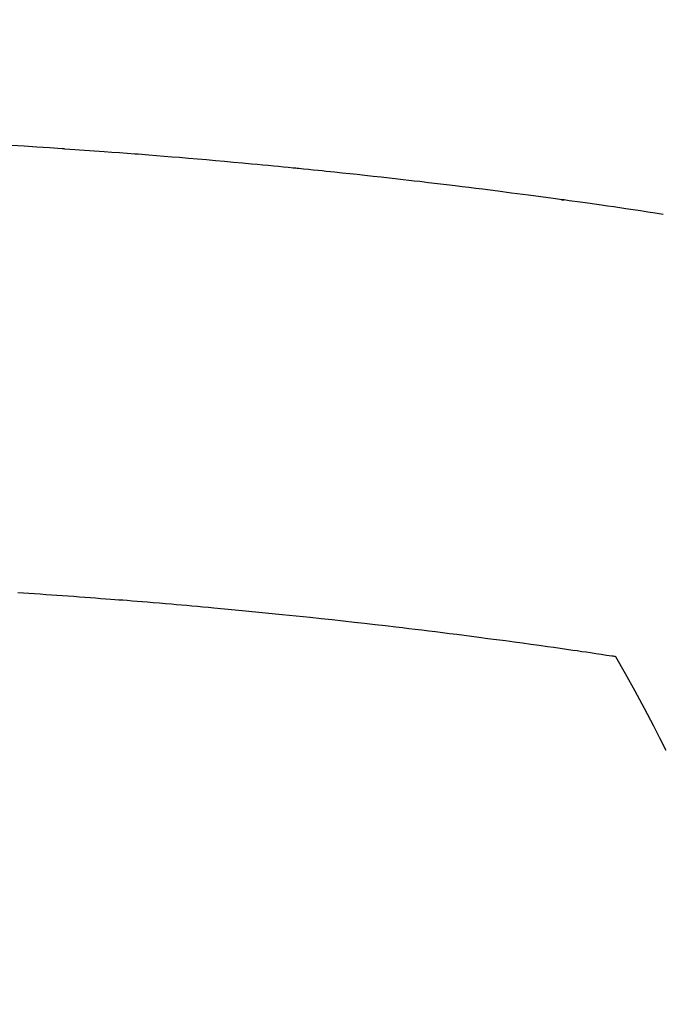
# Model space of a CAD drawing. Extents: x 0 to 26473, y -25 to 8845.
# Drawn here: x 17474 to 17483, y 6840 to 6854 of the extents above; entities that cross this region are included whole.
import ezdxf

# ---------------------------------------------------------------- set-up
doc = ezdxf.new("R2010")
doc.units = 0
doc.header["$LTSCALE"] = 50
doc.header["$MEASUREMENT"] = 0
doc.layers.get('0').update_dxf_attribs({"linetype": 'CONTINUOUS'})
doc.layers.add('150-機器', color=8, linetype='CONTINUOUS')
doc.layers.add('160-文字', color=254, linetype='CONTINUOUS')
doc.styles.add('KH001', font='txt')
doc.dimstyles.new('KH1xx030', dxfattribs={"dimscale": 30, "dimtxt": 2, "dimasz": 0.6, "dimexe": 0.3, "dimexo": 1.2, "dimgap": 0.5, "dimtad": 3, "dimdec": 1, "dimdsep": 46, "dimlunit": 6, "dimtxsty": 'KH001', "dimblk": 'DOT', "dimcen": 1, "dimdle": 1, "dimclrd": 256, "dimclre": 256, "dimclrt": 256, "dimadec": 0, "dimazin": 0, "dimtfac": 1, "dimtdec": 1, "dimtix": 1, "dimtmove": 2, "dimatfit": 3, "dimldrblk": 'CLOSEDBLANK', "dimfxl": 1, "dimtolj": 1, "dimtzin": 0, "dimlwd": -1, "dimlwe": -1, "dimarcsym": 0})

# ---------------------------------------------------------------- blocks, each defined once
blk = doc.blocks.new('_ClosedBlank')
at = {"color": 0, "linetype": 'ByBlock', "lineweight": -2}
for p, q in [((-1, 0.16667), (0, 0)), ((-1, 0.16667), (-1, -0.16667)), ((0, 0), (-1, -0.16667))]:
    blk.add_line(p, q, dxfattribs=at)
blk = doc.blocks.new('_Dot')
at = {"color": 0, "linetype": 'ByBlock', "lineweight": -2}
blk.add_line((-0.5, 0), (-1, 0), dxfattribs=at)
at = {"color": 0, "linetype": 'ByBlock', "const_width": 0.5}
blk.add_lwpolyline([(-0.25, 0, 1), (0.25, 0, 1)], format="xyb", close=True, dxfattribs=at)
blk = doc.blocks.new('F402_H')
at = {"layer": '150-機器', "color": 13, "linetype": 'Continuous'}
for points in [[(16.5, -260.788), (16.47, -260.784), (16.441, -260.779), (16.411, -260.775), (16.382, -260.77), (16.274, -260.754), (16.166, -260.737), (16.057, -260.721), (15.949, -260.705), (15.86, -260.692), (15.771, -260.679), (15.682, -260.666), (15.593, -260.653), (15.488, -260.638), (15.392, -260.624), (15.278, -260.608), (15.118, -260.587), (15.069, -260.58), (15.025, -260.574), (14.997, -260.571), (14.999, -260.571), (15.007, -260.572), (15.018, -260.573), (15.029, -260.574), (15.038, -260.576), (15.044, -260.576), (15.009, -260.572), (14.948, -260.564), (14.88, -260.555), (14.519, -260.507), (14.271, -260.475), (14.068, -260.448), (13.843, -260.419), (13.743, -260.406), (13.643, -260.394), (13.543, -260.381), (13.443, -260.369), (13.312, -260.353), (13.181, -260.338), (13.051, -260.323), (12.92, -260.307), (12.84, -260.298), (12.759, -260.288), (12.678, -260.279), (12.598, -260.269), (12.477, -260.256), (12.356, -260.242), (12.235, -260.229), (12.114, -260.216), (12.003, -260.204), (11.891, -260.192), (11.78, -260.181), (11.668, -260.169), (11.608, -260.162), (11.547, -260.156), (11.487, -260.149), (11.426, -260.143), (11.355, -260.136), (11.284, -260.129), (11.213, -260.122), (11.142, -260.115), (11.121, -260.113), (11.101, -260.111), (11.08, -260.109), (11.06, -260.107), (10.989, -260.1), (10.918, -260.093), (10.847, -260.086), (10.776, -260.079), (10.694, -260.071), (10.613, -260.063), (10.531, -260.056), (10.45, -260.048), (10.317, -260.036), (10.185, -260.024), (10.052, -260.012), (9.92, -260), (9.787, -259.988), (9.654, -259.977), (9.521, -259.966), (9.388, -259.954), (9.276, -259.945), (9.163, -259.936), (9.05, -259.926), (8.938, -259.917), (8.886, -259.913), (8.835, -259.909), (8.784, -259.905), (8.732, -259.901), (8.619, -259.893), (8.506, -259.884), (8.393, -259.876), (8.28, -259.867), (8.209, -259.862), (8.137, -259.857), (8.065, -259.852), (7.993, -259.847), (7.921, -259.842), (7.849, -259.837), (7.777, -259.832), (7.705, -259.827), (7.695, -259.826), (7.684, -259.825), (7.674, -259.824), (7.664, -259.824), (7.478, -259.811), (7.293, -259.798), (7.107, -259.787), (6.921, -259.776)], [(7.012, -266.348), (7.095, -266.353), (7.177, -266.359), (7.259, -266.364), (7.341, -266.37), (7.424, -266.375), (7.506, -266.381), (7.588, -266.387), (7.671, -266.392), (7.753, -266.398), (7.835, -266.404), (7.917, -266.41), (8, -266.416), (8.082, -266.422), (8.156, -266.428), (8.231, -266.434), (8.306, -266.439), (8.38, -266.445), (8.44, -266.45), (8.499, -266.454), (8.559, -266.458), (8.619, -266.463), (8.693, -266.469), (8.767, -266.475), (8.841, -266.481), (8.916, -266.487), (9.005, -266.494), (9.094, -266.502), (9.184, -266.509), (9.273, -266.517), (9.347, -266.523), (9.421, -266.53), (9.496, -266.536), (9.57, -266.543), (9.652, -266.55), (9.733, -266.558), (9.815, -266.565), (9.896, -266.573), (9.948, -266.577), (9.999, -266.582), (10.051, -266.587), (10.103, -266.592), (10.154, -266.597), (10.206, -266.602), (10.258, -266.607), (10.31, -266.612), (10.458, -266.626), (10.605, -266.64), (10.753, -266.655), (10.9, -266.669), (11.003, -266.68), (11.106, -266.691), (11.209, -266.701), (11.312, -266.712), (11.474, -266.729), (11.635, -266.747), (11.796, -266.764), (11.958, -266.782), (12.111, -266.8), (12.264, -266.817), (12.418, -266.835), (12.571, -266.853), (12.666, -266.864), (12.761, -266.875), (12.855, -266.886), (12.95, -266.898), (13.052, -266.91), (13.154, -266.923), (13.255, -266.936), (13.357, -266.949), (13.465, -266.963), (13.574, -266.976), (13.682, -266.99), (13.791, -267.005), (13.921, -267.022), (14.051, -267.039), (14.181, -267.056), (14.31, -267.073), (14.433, -267.09), (14.555, -267.107), (14.678, -267.124), (14.8, -267.141), (14.893, -267.154), (14.986, -267.167), (15.079, -267.181), (15.172, -267.194), (15.236, -267.203), (15.301, -267.213), (15.365, -267.222), (15.429, -267.232), (15.508, -267.243), (15.587, -267.255), (15.665, -267.267), (15.744, -267.279), (15.758, -267.281), (15.772, -267.283), (15.786, -267.286), (15.8, -267.288)], [(15.8, -267.288), (15.942, -267.541), (16.082, -267.795), (16.22, -268.05), (16.355, -268.307), (16.446, -268.486), (16.536, -268.666)]]:
    blk.add_lwpolyline(points, dxfattribs=at)

msp = doc.modelspace()

# ---------------------------------------------------------------- block references
at = {"layer": '150-機器'}
msp.add_blockref('F402_H', (17466.682, 7112.34), dxfattribs=at)

# ---------------------------------------------------------------- leaders
at = {"layer": '160-文字', "annotation_type": 0, "has_hookline": 1, "hookline_direction": 0}
for points, text_width in [([(16756.682, 7132.176), (17031.488, 5602.739), (17032.088, 5602.739)], 1240.62), ([(17027.234, 7124.863), (17327.144, 5858.041), (17327.744, 5858.041)], 1630.62)]:
    msp.add_leader(points, dimstyle='KH1xx030', override={"dimgap": 0.5, "dimtad": 1}, dxfattribs=dict(at, text_width=text_width))
at = {"layer": '160-文字'}
msp.add_leader([(17345.813, 7114.763), (18147.818, 6111.552)], dimstyle='KH1xx030', override={"dimgap": 0.5, "dimtad": 1}, dxfattribs=at)

doc.saveas('drawing.dxf')
